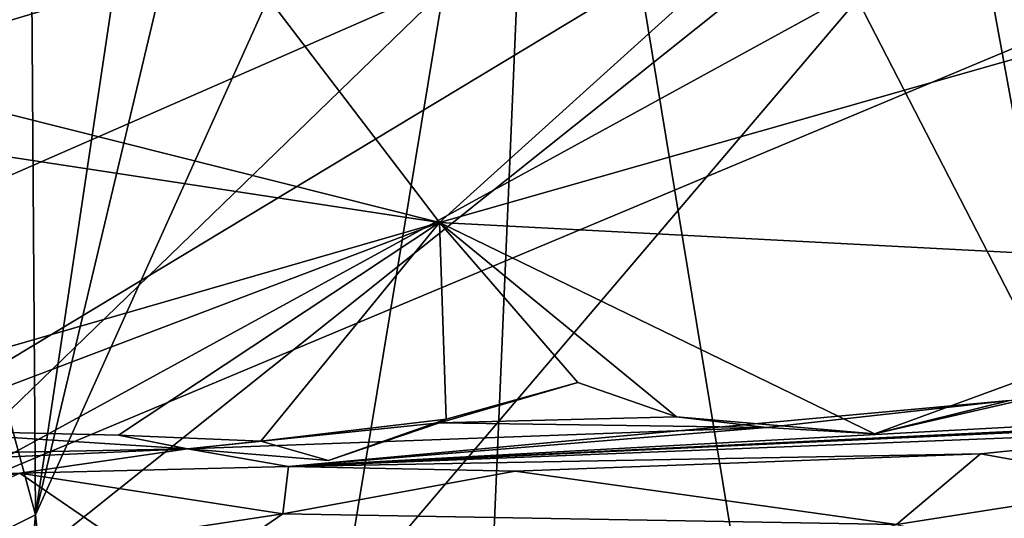
# Model space of a CAD drawing. Units: metres. Extents: x 20.21 to 28.46, y -1.87 to 2.06.
# Drawn here: x 20.52 to 20.83, y 1.19 to 1.34 of the extents above; entities that cross this region are included whole.
import ezdxf

# ---------------------------------------------------------------- set-up
doc = ezdxf.new("R2010")
doc.units = ezdxf.units.M

msp = doc.modelspace()

# ---------------------------------------------------------------- linework, layer by layer
at = {"layer": '1'}
for points in [[(20.74148, 0.49731, -1.59102), (20.86285, 1.44363, -1.60294), (21.59003, 1.5581, -1.59877)], [(20.74148, 0.49731, -1.59102), (21.59003, 1.5581, -1.59877), (21.88066, 0.62929, -1.58498)], [(20.78789, 1.53999, 6.51421), (20.9341, 1.55568, 6.31029), (20.84608, 1.22259, 6.44306)], [(20.52878, 1.18925, 6.994), (20.57912, 1.52666, 6.87742), (20.6135, 1.54602, 6.82065)], [(20.52878, 1.18925, 6.994), (20.6135, 1.54602, 6.82065), (20.68479, 1.53611, 6.68227)], [(20.68479, 1.53611, 6.68227), (20.78789, 1.53999, 6.51421), (20.84608, 1.22259, 6.44306)], [(20.56712, 0.82277, 6.94489), (20.52878, 1.18925, 6.994), (20.68479, 1.53611, 6.68227)], [(20.6449, 0.60104, 6.81231), (20.56712, 0.82277, 6.94489), (20.68479, 1.53611, 6.68227)], [(20.6449, 0.60104, 6.81231), (20.68479, 1.53611, 6.68227), (20.85364, 0.50946, 6.47291)], [(20.68479, 1.53611, 6.68227), (20.84608, 1.22259, 6.44306), (20.85364, 0.50946, 6.47291)], [(20.52644, 1.52487, 6.98443), (20.57912, 1.52666, 6.87742), (20.52878, 1.18925, 6.994)], [(20.52878, 1.18925, 6.994), (20.44297, 1.50698, 7.17729), (20.52644, 1.52487, 6.98443)], [(20.44297, 1.50698, 7.17729), (20.52878, 1.18925, 6.994), (20.36819, 1.10939, 7.39443)], [(20.48822, 1.18989, 0.74724), (20.67622, 0.89826, 0.75818), (21.21991, 1.49673, 0.75167)], [(21.01522, 1.47871, 0.74823), (20.48822, 1.18989, 0.74724), (21.21991, 1.49673, 0.75167)], [(20.67622, 0.89826, 0.75818), (21.26186, 0.80187, 0.77085), (21.21991, 1.49673, 0.75167)], [(20.78253, 1.47522, 0.74275), (20.48822, 1.18989, 0.74724), (21.01522, 1.47871, 0.74823)], [(20.78253, 1.47522, 0.74275), (20.50831, 1.46738, 0.73624), (20.48822, 1.18989, 0.74724)], [(20.27198, 1.26722, -1.599), (20.27513, 1.43565, -1.60306), (20.86285, 1.44363, -1.60294)], [(20.27198, 1.26722, -1.599), (20.86285, 1.44363, -1.60294), (20.27443, 1.1859, -1.59806)], [(20.28448, 1.09436, -1.5992), (20.27443, 1.1859, -1.59806), (20.86285, 1.44363, -1.60294)], [(20.29223, 0.98781, -1.59828), (20.28448, 1.09436, -1.5992), (20.86285, 1.44363, -1.60294)], [(20.29223, 0.98781, -1.59828), (20.86285, 1.44363, -1.60294), (20.3052, 0.78743, -1.59619)], [(20.74148, 0.49731, -1.59102), (20.3052, 0.78743, -1.59619), (20.86285, 1.44363, -1.60294)], [(20.59945, 1.34972, 10.48843), (20.65306, 1.27931, 10.49574), (20.73615, 1.35452, 10.48785)], [(20.73615, 1.35452, 10.48785), (20.65306, 1.27931, 10.49574), (20.91147, 1.353, 10.49124)], [(20.91147, 1.353, 10.49124), (20.65306, 1.27931, 10.49574), (20.9255, 1.26504, 10.49345)], [(20.39002, 1.34547, 10.48733), (20.65306, 1.27931, 10.49574), (20.59945, 1.34972, 10.48843)], [(20.27003, 1.33765, 10.49042), (20.65306, 1.27931, 10.49574), (20.39002, 1.34547, 10.48733)], [(20.27003, 1.33765, 10.49042), (20.41254, 1.20978, 10.49494), (20.65306, 1.27931, 10.49574)], [(20.41254, 1.20978, 10.49494), (20.48477, 1.21541, 10.4956), (20.65306, 1.27931, 10.49574)], [(20.65306, 1.27931, 10.49574), (20.48477, 1.21541, 10.4956), (20.55432, 1.21375, 10.50035)], [(20.65306, 1.27931, 10.49574), (20.55432, 1.21375, 10.50035), (20.59811, 1.21198, 10.49335)], [(20.65306, 1.27931, 10.49574), (20.59811, 1.21198, 10.49335), (20.65506, 1.21867, 10.49455)], [(20.65306, 1.27931, 10.49574), (20.65506, 1.21867, 10.49455), (20.69562, 1.22999, 10.49476)], [(20.69562, 1.22999, 10.49476), (20.72592, 1.21948, 10.50754), (20.65306, 1.27931, 10.49574)], [(20.65306, 1.27931, 10.49574), (20.72592, 1.21948, 10.50754), (20.78682, 1.21418, 10.49082)], [(20.65306, 1.27931, 10.49574), (20.78682, 1.21418, 10.49082), (20.9255, 1.26504, 10.49345)], [(20.78682, 1.21418, 10.49082), (20.86744, 1.23266, 10.49487), (20.9255, 1.26504, 10.49345)], [(20.60664, 1.20409, 10.66484), (20.89336, 1.21555, 10.68323), (21.23418, 1.23459, 10.55048)], [(20.60664, 1.20409, 10.66484), (21.23418, 1.23459, 10.55048), (21.0586, 1.2253, 10.55573)], [(20.65506, 1.21867, 10.49455), (20.65306, 1.21762, 10.51865), (20.69562, 1.22999, 10.49476)], [(20.69562, 1.22999, 10.49476), (20.65306, 1.21762, 10.51865), (20.72592, 1.21948, 10.50754)], [(20.82834, 1.22443, 10.51254), (20.86744, 1.23266, 10.49487), (20.78682, 1.21418, 10.49082)], [(20.96964, 1.22398, 10.53823), (20.60664, 1.20409, 10.66484), (21.0586, 1.2253, 10.55573)], [(20.7536, 1.21611, 10.53572), (20.60664, 1.20409, 10.66484), (20.82834, 1.22443, 10.51254)], [(20.82834, 1.22443, 10.51254), (20.60664, 1.20409, 10.66484), (20.96964, 1.22398, 10.53823)], [(20.78682, 1.21418, 10.49082), (20.7536, 1.21611, 10.53572), (20.82834, 1.22443, 10.51254)], [(20.61893, 1.20594, 10.494), (20.57548, 1.20959, 10.53912), (20.65306, 1.21762, 10.51865)], [(20.57548, 1.20959, 10.53912), (20.7536, 1.21611, 10.53572), (20.65306, 1.21762, 10.51865)], [(20.59811, 1.21198, 10.49335), (20.61893, 1.20594, 10.494), (20.65506, 1.21867, 10.49455)], [(20.61893, 1.20594, 10.494), (20.65306, 1.21762, 10.51865), (20.65506, 1.21867, 10.49455)], [(20.65306, 1.21762, 10.51865), (20.7536, 1.21611, 10.53572), (20.72592, 1.21948, 10.50754)], [(20.72592, 1.21948, 10.50754), (20.7536, 1.21611, 10.53572), (20.78682, 1.21418, 10.49082)], [(20.48477, 1.21541, 10.4956), (20.37303, 1.20556, 10.50979), (20.57548, 1.20959, 10.53912)], [(20.48477, 1.21541, 10.4956), (20.57548, 1.20959, 10.53912), (20.55432, 1.21375, 10.50035)], [(20.57548, 1.20959, 10.53912), (20.60664, 1.20409, 10.66484), (20.7536, 1.21611, 10.53572)], [(20.60664, 1.20409, 10.66484), (20.81948, 1.20805, 10.70261), (20.89336, 1.21555, 10.68323)], [(20.89336, 1.21555, 10.68323), (20.81948, 1.20805, 10.70261), (20.8722, 1.1986, 10.72378)], [(20.55432, 1.21375, 10.50035), (20.57548, 1.20959, 10.53912), (20.59811, 1.21198, 10.49335)], [(20.59811, 1.21198, 10.49335), (20.57548, 1.20959, 10.53912), (20.61893, 1.20594, 10.494)], [(20.37303, 1.20556, 10.50979), (20.22154, 1.1936, 10.54536), (20.57548, 1.20959, 10.53912)], [(20.57548, 1.20959, 10.53912), (20.22154, 1.1936, 10.54536), (20.52398, 1.20211, 10.6906)], [(20.57548, 1.20959, 10.53912), (20.52398, 1.20211, 10.6906), (20.60664, 1.20409, 10.66484)], [(20.60664, 1.20409, 10.66484), (20.67629, 1.20273, 10.70728), (20.81948, 1.20805, 10.70261)], [(20.67629, 1.20273, 10.70728), (20.79366, 1.18626, 10.72687), (20.81948, 1.20805, 10.70261)], [(20.81948, 1.20805, 10.70261), (20.79366, 1.18626, 10.72687), (20.8722, 1.1986, 10.72378)], [(20.52398, 1.20211, 10.6906), (20.60482, 1.18959, 10.72384), (20.60664, 1.20409, 10.66484)], [(20.60664, 1.20409, 10.66484), (20.60482, 1.18959, 10.72384), (20.67629, 1.20273, 10.70728)], [(20.67629, 1.20273, 10.70728), (20.60482, 1.18959, 10.72384), (20.79366, 1.18626, 10.72687)], [(20.22154, 1.1936, 10.54536), (20.36326, 1.1936, 10.70445), (20.52398, 1.20211, 10.6906)], [(20.36326, 1.1936, 10.70445), (20.41579, 1.18368, 10.72389), (20.52398, 1.20211, 10.6906)], [(20.41579, 1.18368, 10.72389), (20.48317, 1.1834, 10.72385), (20.52398, 1.20211, 10.6906)], [(20.52398, 1.20211, 10.6906), (20.48317, 1.1834, 10.72385), (20.55358, 1.18181, 10.7256)], [(20.52398, 1.20211, 10.6906), (20.55358, 1.18181, 10.7256), (20.60482, 1.18959, 10.72384)], [(20.8722, 1.1986, 10.72378), (20.79366, 1.18626, 10.72687), (21.24107, 1.08452, 10.79738)], [(20.36819, 1.10939, 7.39443), (20.52878, 1.18925, 6.994), (20.47657, 0.60007, 7.15717)], [(20.48822, 1.18989, 0.74724), (20.41672, 0.71291, 0.74707), (20.67622, 0.89826, 0.75818)], [(20.60482, 1.18959, 10.72384), (20.55358, 1.18181, 10.7256), (20.44936, 1.0828, 10.77934)], [(20.60482, 1.18959, 10.72384), (20.44936, 1.0828, 10.77934), (20.79366, 1.18626, 10.72687)], [(20.47657, 0.60007, 7.15717), (20.52878, 1.18925, 6.994), (20.56712, 0.82277, 6.94489)]]:
    msp.add_3dface(points, dxfattribs=at)

doc.saveas('drawing.dxf')
